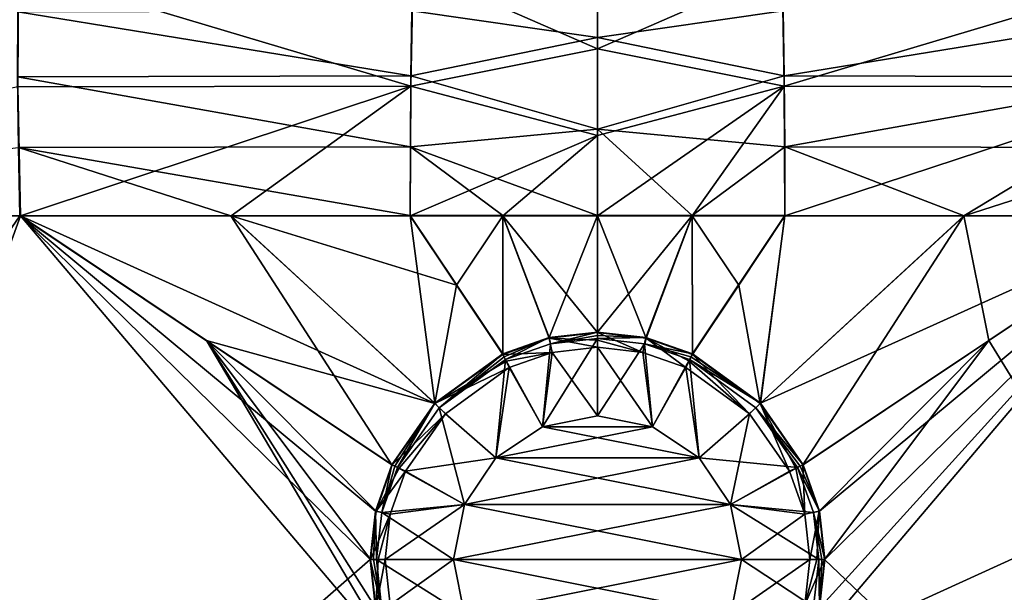
# Model space of a CAD drawing. Units: millimetres. Extents: x -1800 to 10, y -800 to 10.
# Drawn here: x -1036 to -805, y -308 to -173 of the extents above; entities that cross this region are included whole.
import ezdxf

# ---------------------------------------------------------------- set-up
doc = ezdxf.new("R2010")
doc.units = ezdxf.units.MM
doc.header["$LTSCALE"] = 65.185185
for name, color, linetype in [('10', 7, 'CONTINUOUS'), ('107', 7, 'CONTINUOUS'), ('108', 7, 'CONTINUOUS'), ('118', 7, 'CONTINUOUS'), ('119', 7, 'CONTINUOUS'), ('120', 7, 'CONTINUOUS'), ('129', 7, 'CONTINUOUS'), ('130', 7, 'CONTINUOUS'), ('131', 7, 'CONTINUOUS'), ('132', 7, 'CONTINUOUS'), ('136', 7, 'CONTINUOUS'), ('137', 7, 'CONTINUOUS'), ('15', 7, 'CONTINUOUS'), ('18', 7, 'CONTINUOUS'), ('19', 7, 'CONTINUOUS'), ('20', 7, 'CONTINUOUS'), ('21', 7, 'CONTINUOUS'), ('38', 7, 'CONTINUOUS'), ('39', 7, 'CONTINUOUS'), ('49', 7, 'CONTINUOUS'), ('51', 7, 'CONTINUOUS'), ('52', 7, 'CONTINUOUS'), ('53', 7, 'CONTINUOUS'), ('56', 7, 'CONTINUOUS'), ('6', 7, 'CONTINUOUS'), ('62', 7, 'CONTINUOUS'), ('63', 7, 'CONTINUOUS'), ('64', 7, 'CONTINUOUS'), ('65', 7, 'CONTINUOUS'), ('69', 7, 'CONTINUOUS'), ('7', 7, 'CONTINUOUS'), ('70', 7, 'CONTINUOUS'), ('72', 7, 'CONTINUOUS'), ('73', 7, 'CONTINUOUS'), ('79', 7, 'CONTINUOUS'), ('80', 7, 'CONTINUOUS'), ('81', 7, 'CONTINUOUS'), ('89', 7, 'CONTINUOUS'), ('9', 7, 'CONTINUOUS'), ('90', 7, 'CONTINUOUS'), ('91', 7, 'CONTINUOUS'), ('92', 7, 'CONTINUOUS')]:
    doc.layers.add(name, color=color, linetype=linetype)

msp = doc.modelspace()

# ---------------------------------------------------------------- linework, layer by layer
at = {"layer": '10', "color": 7, "linetype": 'Continuous', "true_color": 0xfffff2}
for points in [[(-1035.44, -219.35, 183.55), (-991.8, -248.55, 182.4), (-938.16, -263.36, 181.15), (-1035.44, -219.35, 183.55)], [(-985.99, -219.36, 182.48), (-1035.44, -219.35, 183.55), (-938.16, -263.36, 181.15), (-985.99, -219.36, 182.48)], [(-933.12, -235.59, 181.69), (-943.99, -219.35, 182.11), (-985.99, -219.36, 182.48), (-933.12, -235.59, 181.69)], [(-933.12, -235.59, 181.69), (-985.99, -219.36, 182.48), (-938.16, -263.36, 181.15), (-933.12, -235.59, 181.69)], [(-922.25, -251.83, 181.26), (-933.12, -235.59, 181.69), (-938.16, -263.36, 181.15), (-922.25, -251.83, 181.26)], [(-991.8, -248.55, 182.4), (-948.17, -277.75, 181.26), (-938.16, -263.36, 181.15), (-991.8, -248.55, 182.4)]]:
    msp.add_3dface(points, dxfattribs=at)
at = {"layer": '107', "linetype": 'Continuous'}
for points in [[(-856.21, -188.89, 192.98), (-764.15, -161.36, 226.57), (-856.71, -161.2, 226), (-856.21, -188.89, 192.98)], [(-763.98, -189.1, 194.13), (-764.15, -161.36, 226.57), (-856.21, -188.89, 192.98), (-763.98, -189.1, 194.13)], [(-856.01, -219.35, 182.11), (-763.98, -189.1, 194.13), (-856.21, -188.89, 192.98), (-856.01, -219.35, 182.11)], [(-856.01, -219.35, 182.11), (-814.01, -219.36, 182.48), (-763.98, -189.1, 194.13), (-856.01, -219.35, 182.11)], [(-814.01, -219.36, 182.48), (-764.56, -219.35, 183.55), (-763.98, -189.1, 194.13), (-814.01, -219.36, 182.48)]]:
    msp.add_3dface(points, dxfattribs=at)
at = {"layer": '108', "linetype": 'Continuous'}
for points in [[(-900, -180.11, 200.53), (-856.71, -161.2, 226), (-900, -157.61, 232.66), (-900, -180.11, 200.53)], [(-856.21, -188.89, 192.98), (-856.71, -161.2, 226), (-900, -180.11, 200.53), (-856.21, -188.89, 192.98)], [(-900, -200.49, 186.18), (-856.21, -188.89, 192.98), (-900, -180.11, 200.53), (-900, -200.49, 186.18)], [(-900, -219.35, 182.11), (-856.21, -188.89, 192.98), (-900, -200.49, 186.18), (-900, -219.35, 182.11)], [(-856.21, -188.89, 192.98), (-900, -219.35, 182.11), (-877.8, -219.35, 182.11), (-856.21, -188.89, 192.98)], [(-856.01, -219.35, 182.11), (-856.21, -188.89, 192.98), (-877.8, -219.35, 182.11), (-856.01, -219.35, 182.11)]]:
    msp.add_3dface(points, dxfattribs=at)
at = {"layer": '118', "linetype": 'Continuous'}
for points in [[(-851.73, -277.75, 177.26), (-764.45, -219.35, 179.55), (-847.92, -288.61, 177.36), (-851.73, -277.75, 177.26)], [(-626.29, -219.37, 183.17), (-851.69, -322.18, 177.26), (-764.45, -219.35, 179.55), (-626.29, -219.37, 183.17)], [(-764.45, -219.35, 179.55), (-851.69, -322.18, 177.26), (-847.91, -311.35, 177.36), (-764.45, -219.35, 179.55)], [(-502.4, -600.65, 186.41), (-851.69, -322.18, 177.26), (-626.29, -219.37, 183.17), (-502.4, -600.65, 186.41)], [(-847.92, -288.61, 177.36), (-764.45, -219.35, 179.55), (-846.63, -300, 177.4), (-847.92, -288.61, 177.36)], [(-846.63, -300, 177.4), (-764.45, -219.35, 179.55), (-847.91, -311.35, 177.36), (-846.63, -300, 177.4)]]:
    msp.add_3dface(points, dxfattribs=at)
at = {"layer": '119', "linetype": 'Continuous'}
for points in [[(-900, -248.1, 176.97), (-888.94, -249.35, 176.93), (-900, -266.23, 166.07), (-900, -248.1, 176.97)], [(-900, -266.23, 166.07), (-888.94, -249.35, 176.93), (-887.08, -268.8, 166.07), (-900, -266.23, 166.07)], [(-888.94, -249.35, 176.93), (-878.39, -253.05, 176.84), (-887.08, -268.8, 166.07), (-888.94, -249.35, 176.93)], [(-887.08, -268.8, 166.07), (-878.39, -253.05, 176.84), (-876.12, -276.12, 166.07), (-887.08, -268.8, 166.07)], [(-878.39, -253.05, 176.84), (-862.85, -264.34, 176.73), (-876.12, -276.12, 166.07), (-878.39, -253.05, 176.84)], [(-862.85, -264.34, 176.73), (-853.05, -278.39, 176.84), (-876.12, -276.12, 166.07), (-862.85, -264.34, 176.73)], [(-876.12, -276.12, 166.07), (-853.05, -278.39, 176.84), (-868.8, -287.08, 166.07), (-876.12, -276.12, 166.07)], [(-853.05, -278.39, 176.84), (-849.35, -288.92, 176.94), (-868.8, -287.08, 166.07), (-853.05, -278.39, 176.84)], [(-849.35, -288.92, 176.94), (-848.1, -300, 176.97), (-868.8, -287.08, 166.07), (-849.35, -288.92, 176.94)], [(-868.8, -287.08, 166.07), (-848.1, -300, 176.97), (-866.23, -300, 166.07), (-868.8, -287.08, 166.07)], [(-866.23, -300, 166.07), (-849.34, -311.04, 176.94), (-868.8, -312.92, 166.07), (-866.23, -300, 166.07)], [(-848.1, -300, 176.97), (-849.34, -311.04, 176.94), (-866.23, -300, 166.07), (-848.1, -300, 176.97)]]:
    msp.add_3dface(points, dxfattribs=at)
at = {"layer": '120', "linetype": 'Continuous'}
for points in [[(-877.75, -251.73, 177.26), (-856.01, -219.24, 178.11), (-861.79, -263.32, 177.15), (-877.75, -251.73, 177.26)], [(-856.01, -219.24, 178.11), (-813.95, -219.33, 178.48), (-861.79, -263.32, 177.15), (-856.01, -219.24, 178.11)], [(-813.95, -219.33, 178.48), (-764.45, -219.35, 179.55), (-861.79, -263.32, 177.15), (-813.95, -219.33, 178.48)], [(-764.45, -219.35, 179.55), (-851.73, -277.75, 177.26), (-861.79, -263.32, 177.15), (-764.45, -219.35, 179.55)]]:
    msp.add_3dface(points, dxfattribs=at)
at = {"layer": '129', "linetype": 'Continuous'}
for points in [[(-847.91, -311.35, 177.36), (-849.34, -311.04, 176.94), (-848.1, -300, 176.97), (-847.91, -311.35, 177.36)], [(-847.91, -311.35, 177.36), (-848.1, -300, 176.97), (-847.39, -300, 177.28), (-847.91, -311.35, 177.36)], [(-846.63, -300, 177.4), (-847.91, -311.35, 177.36), (-847.39, -300, 177.28), (-846.63, -300, 177.4)]]:
    msp.add_3dface(points, dxfattribs=at)
at = {"layer": '130', "linetype": 'Continuous'}
for points in [[(-847.92, -288.61, 177.36), (-853.05, -278.39, 176.84), (-852.42, -278.08, 177.14), (-847.92, -288.61, 177.36)], [(-847.92, -288.61, 177.36), (-849.35, -288.92, 176.94), (-853.05, -278.39, 176.84), (-847.92, -288.61, 177.36)], [(-851.73, -277.75, 177.26), (-847.92, -288.61, 177.36), (-852.42, -278.08, 177.14), (-851.73, -277.75, 177.26)], [(-847.92, -288.61, 177.36), (-846.63, -300, 177.4), (-849.35, -288.92, 176.94), (-847.92, -288.61, 177.36)], [(-849.35, -288.92, 176.94), (-846.63, -300, 177.4), (-847.39, -300, 177.28), (-849.35, -288.92, 176.94)], [(-848.1, -300, 176.97), (-849.35, -288.92, 176.94), (-847.39, -300, 177.28), (-848.1, -300, 176.97)]]:
    msp.add_3dface(points, dxfattribs=at)
at = {"layer": '131', "linetype": 'Continuous'}
for points in [[(-877.75, -251.73, 177.26), (-861.79, -263.32, 177.15), (-878.08, -252.42, 177.14), (-877.75, -251.73, 177.26)], [(-861.79, -263.32, 177.15), (-878.39, -253.05, 176.84), (-878.08, -252.42, 177.14), (-861.79, -263.32, 177.15)], [(-862.85, -264.34, 176.73), (-878.39, -253.05, 176.84), (-861.79, -263.32, 177.15), (-862.85, -264.34, 176.73)], [(-851.73, -277.75, 177.26), (-862.85, -264.34, 176.73), (-861.79, -263.32, 177.15), (-851.73, -277.75, 177.26)], [(-862.85, -264.34, 176.73), (-851.73, -277.75, 177.26), (-852.42, -278.08, 177.14), (-862.85, -264.34, 176.73)], [(-853.05, -278.39, 176.84), (-862.85, -264.34, 176.73), (-852.42, -278.08, 177.14), (-853.05, -278.39, 176.84)]]:
    msp.add_3dface(points, dxfattribs=at)
at = {"layer": '132', "linetype": 'Continuous'}
for points in [[(-900, -247.39, 177.28), (-900, -246.63, 177.4), (-888.65, -247.91, 177.36), (-900, -247.39, 177.28)], [(-900, -248.1, 176.97), (-900, -247.39, 177.28), (-888.65, -247.91, 177.36), (-900, -248.1, 176.97)], [(-888.94, -249.35, 176.93), (-900, -248.1, 176.97), (-888.65, -247.91, 177.36), (-888.94, -249.35, 176.93)], [(-877.75, -251.73, 177.26), (-888.94, -249.35, 176.93), (-888.65, -247.91, 177.36), (-877.75, -251.73, 177.26)], [(-878.39, -253.05, 176.84), (-888.94, -249.35, 176.93), (-878.08, -252.42, 177.14), (-878.39, -253.05, 176.84)], [(-888.94, -249.35, 176.93), (-877.75, -251.73, 177.26), (-878.08, -252.42, 177.14), (-888.94, -249.35, 176.93)]]:
    msp.add_3dface(points, dxfattribs=at)
at = {"layer": '136', "linetype": 'Continuous'}
for points in [[(-856.42, -171.23, 204.33), (-763.94, -171.47, 205.19), (-856.21, -186.45, 189.8), (-856.42, -171.23, 204.33)], [(-763.94, -171.47, 205.19), (-763.91, -186.75, 190.89), (-856.21, -186.45, 189.8), (-763.94, -171.47, 205.19)], [(-856.21, -186.45, 189.8), (-763.91, -186.75, 190.89), (-856.07, -203.11, 180.91), (-856.21, -186.45, 189.8)], [(-763.91, -186.75, 190.89), (-764.08, -203.26, 182.23), (-856.07, -203.11, 180.91), (-763.91, -186.75, 190.89)], [(-813.95, -219.33, 178.48), (-856.01, -219.24, 178.11), (-856.07, -203.11, 180.91), (-813.95, -219.33, 178.48)], [(-764.08, -203.26, 182.23), (-813.95, -219.33, 178.48), (-856.07, -203.11, 180.91), (-764.08, -203.26, 182.23)], [(-764.45, -219.35, 179.55), (-813.95, -219.33, 178.48), (-764.08, -203.26, 182.23), (-764.45, -219.35, 179.55)]]:
    msp.add_3dface(points, dxfattribs=at)
at = {"layer": '137', "linetype": 'Continuous'}
for points in [[(-900, -165.89, 211.18), (-856.42, -171.23, 204.33), (-900, -177.49, 197.47), (-900, -165.89, 211.18)], [(-856.42, -171.23, 204.33), (-856.21, -186.45, 189.8), (-900, -177.49, 197.47), (-856.42, -171.23, 204.33)], [(-900, -177.49, 197.47), (-856.21, -186.45, 189.8), (-900, -199.03, 182.47), (-900, -177.49, 197.47)], [(-856.21, -186.45, 189.8), (-856.07, -203.11, 180.91), (-900, -199.03, 182.47), (-856.21, -186.45, 189.8)], [(-900, -199.03, 182.47), (-856.07, -203.11, 180.91), (-877.8, -219.28, 178.11), (-900, -199.03, 182.47)], [(-900, -219.28, 178.11), (-900, -199.03, 182.47), (-877.8, -219.28, 178.11), (-900, -219.28, 178.11)], [(-856.07, -203.11, 180.91), (-856.01, -219.24, 178.11), (-877.8, -219.28, 178.11), (-856.07, -203.11, 180.91)]]:
    msp.add_3dface(points, dxfattribs=at)
at = {"layer": '15', "color": 7, "linetype": 'Continuous', "true_color": 0xfffff2}
msp.add_3dface([(-1173.59, -219.35, 187.16), (-1035.44, -219.35, 183.55), (-1036.02, -189.1, 194.13), (-1173.59, -219.35, 187.16)], dxfattribs=at)
at = {"layer": '18', "color": 7, "linetype": 'Continuous', "true_color": 0xfffff2}
for points in [[(-900, -248.51, 181.12), (-900, -246.74, 181.39), (-911.38, -248.02, 181.36), (-900, -248.51, 181.12)], [(-911.38, -248.02, 181.36), (-922.25, -251.83, 181.26), (-910.62, -251.36, 180.36), (-911.38, -248.02, 181.36)], [(-900, -250.16, 180.4), (-900, -248.51, 181.12), (-911.38, -248.02, 181.36), (-900, -250.16, 180.4)], [(-900, -250.16, 180.4), (-911.38, -248.02, 181.36), (-910.62, -251.36, 180.36), (-900, -250.16, 180.4)], [(-910.62, -251.36, 180.36), (-922.25, -251.83, 181.26), (-921.47, -253.44, 180.99), (-910.62, -251.36, 180.36)], [(-920.75, -254.93, 180.26), (-910.62, -251.36, 180.36), (-921.47, -253.44, 180.99), (-920.75, -254.93, 180.26)]]:
    msp.add_3dface(points, dxfattribs=at)
at = {"layer": '19', "color": 7, "linetype": 'Continuous', "true_color": 0xfffff2}
for points in [[(-922.25, -251.83, 181.26), (-938.16, -263.36, 181.15), (-921.47, -253.44, 180.99), (-922.25, -251.83, 181.26)], [(-938.16, -263.36, 181.15), (-920.75, -254.93, 180.26), (-921.47, -253.44, 180.99), (-938.16, -263.36, 181.15)], [(-935.66, -265.76, 180.16), (-920.75, -254.93, 180.26), (-938.16, -263.36, 181.15), (-935.66, -265.76, 180.16)], [(-948.17, -277.75, 181.26), (-935.66, -265.76, 180.16), (-938.16, -263.36, 181.15), (-948.17, -277.75, 181.26)], [(-935.66, -265.76, 180.16), (-948.17, -277.75, 181.26), (-946.56, -278.53, 180.99), (-935.66, -265.76, 180.16)], [(-945.07, -279.25, 180.26), (-935.66, -265.76, 180.16), (-946.56, -278.53, 180.99), (-945.07, -279.25, 180.26)]]:
    msp.add_3dface(points, dxfattribs=at)
at = {"layer": '20', "color": 7, "linetype": 'Continuous', "true_color": 0xfffff2}
for points in [[(-948.17, -277.75, 181.26), (-951.98, -288.61, 181.36), (-946.56, -278.53, 180.99), (-948.17, -277.75, 181.26)], [(-951.98, -288.61, 181.36), (-945.07, -279.25, 180.26), (-946.56, -278.53, 180.99), (-951.98, -288.61, 181.36)], [(-951.98, -288.61, 181.36), (-948.64, -289.36, 180.36), (-945.07, -279.25, 180.26), (-951.98, -288.61, 181.36)], [(-951.98, -288.61, 181.36), (-953.26, -300, 181.39), (-948.64, -289.36, 180.36), (-951.98, -288.61, 181.36)], [(-948.64, -289.36, 180.36), (-953.26, -300, 181.39), (-951.49, -300, 181.12), (-948.64, -289.36, 180.36)], [(-949.84, -300, 180.4), (-948.64, -289.36, 180.36), (-951.49, -300, 181.12), (-949.84, -300, 180.4)]]:
    msp.add_3dface(points, dxfattribs=at)
at = {"layer": '21', "color": 7, "linetype": 'Continuous', "true_color": 0xfffff2}
for points in [[(-953.26, -300, 181.39), (-951.99, -311.35, 181.36), (-951.49, -300, 181.12), (-953.26, -300, 181.39)], [(-951.99, -311.35, 181.36), (-948.64, -310.6, 180.36), (-949.84, -300, 180.4), (-951.99, -311.35, 181.36)], [(-951.99, -311.35, 181.36), (-949.84, -300, 180.4), (-951.49, -300, 181.12), (-951.99, -311.35, 181.36)]]:
    msp.add_3dface(points, dxfattribs=at)
at = {"layer": '38', "color": 7, "linetype": 'Continuous', "true_color": 0xfffff2}
for points in [[(-1035.85, -161.36, 226.57), (-1036.02, -189.1, 194.13), (-943.79, -188.89, 192.98), (-1035.85, -161.36, 226.57)], [(-943.29, -161.2, 226), (-1035.85, -161.36, 226.57), (-943.79, -188.89, 192.98), (-943.29, -161.2, 226)], [(-1036.02, -189.1, 194.13), (-1035.44, -219.35, 183.55), (-943.79, -188.89, 192.98), (-1036.02, -189.1, 194.13)], [(-1035.44, -219.35, 183.55), (-985.99, -219.36, 182.48), (-943.79, -188.89, 192.98), (-1035.44, -219.35, 183.55)], [(-985.99, -219.36, 182.48), (-943.99, -219.35, 182.11), (-943.79, -188.89, 192.98), (-985.99, -219.36, 182.48)]]:
    msp.add_3dface(points, dxfattribs=at)
at = {"layer": '39', "color": 7, "linetype": 'Continuous', "true_color": 0xfffff2}
for points in [[(-900, -180.11, 200.53), (-900, -157.61, 232.66), (-943.29, -161.2, 226), (-900, -180.11, 200.53)], [(-900, -180.11, 200.53), (-943.29, -161.2, 226), (-943.79, -188.89, 192.98), (-900, -180.11, 200.53)], [(-900, -200.49, 186.18), (-900, -180.11, 200.53), (-943.79, -188.89, 192.98), (-900, -200.49, 186.18)], [(-943.99, -219.35, 182.11), (-900, -200.49, 186.18), (-943.79, -188.89, 192.98), (-943.99, -219.35, 182.11)], [(-900, -200.49, 186.18), (-943.99, -219.35, 182.11), (-922.2, -219.35, 182.11), (-900, -200.49, 186.18)], [(-900, -219.35, 182.11), (-900, -200.49, 186.18), (-922.2, -219.35, 182.11), (-900, -219.35, 182.11)]]:
    msp.add_3dface(points, dxfattribs=at)
at = {"layer": '49', "color": 7, "linetype": 'Continuous', "true_color": 0xfffff2}
for points in [[(-1035.55, -219.35, 179.55), (-953.37, -300, 177.4), (-1297.6, -600.65, 186.41), (-1035.55, -219.35, 179.55)], [(-1173.71, -219.37, 183.17), (-1035.55, -219.35, 179.55), (-1297.6, -600.65, 186.41), (-1173.71, -219.37, 183.17)], [(-952.08, -288.61, 177.36), (-953.37, -300, 177.4), (-1035.55, -219.35, 179.55), (-952.08, -288.61, 177.36)], [(-948.27, -277.75, 177.26), (-952.08, -288.61, 177.36), (-1035.55, -219.35, 179.55), (-948.27, -277.75, 177.26)], [(-953.37, -300, 177.4), (-952.09, -311.35, 177.36), (-1297.6, -600.65, 186.41), (-953.37, -300, 177.4)]]:
    msp.add_3dface(points, dxfattribs=at)
at = {"layer": '51', "color": 7, "linetype": 'Continuous', "true_color": 0xfffff2}
for points in [[(-922.2, -219.28, 178.11), (-922.25, -251.73, 177.26), (-943.99, -219.24, 178.11), (-922.2, -219.28, 178.11)], [(-911.35, -247.91, 177.36), (-922.25, -251.73, 177.26), (-922.2, -219.28, 178.11), (-911.35, -247.91, 177.36)], [(-900, -219.28, 178.11), (-911.35, -247.91, 177.36), (-922.2, -219.28, 178.11), (-900, -219.28, 178.11)], [(-900, -219.28, 178.11), (-900, -246.63, 177.4), (-911.35, -247.91, 177.36), (-900, -219.28, 178.11)], [(-888.65, -247.91, 177.36), (-900, -246.63, 177.4), (-877.8, -219.28, 178.11), (-888.65, -247.91, 177.36)], [(-900, -246.63, 177.4), (-900, -219.28, 178.11), (-877.8, -219.28, 178.11), (-900, -246.63, 177.4)], [(-877.75, -251.73, 177.26), (-888.65, -247.91, 177.36), (-877.8, -219.28, 178.11), (-877.75, -251.73, 177.26)], [(-856.01, -219.24, 178.11), (-877.75, -251.73, 177.26), (-877.8, -219.28, 178.11), (-856.01, -219.24, 178.11)]]:
    msp.add_3dface(points, dxfattribs=at)
at = {"layer": '52', "color": 7, "linetype": 'Continuous', "true_color": 0xfffff2}
for points in [[(-911.06, -249.35, 176.93), (-912.92, -268.8, 166.07), (-921.61, -253.05, 176.84), (-911.06, -249.35, 176.93)], [(-900, -248.1, 176.97), (-900, -266.23, 166.07), (-912.92, -268.8, 166.07), (-900, -248.1, 176.97)], [(-900, -248.1, 176.97), (-912.92, -268.8, 166.07), (-911.06, -249.35, 176.93), (-900, -248.1, 176.97)], [(-921.61, -253.05, 176.84), (-923.88, -276.12, 166.07), (-937.15, -264.34, 176.73), (-921.61, -253.05, 176.84)], [(-912.92, -268.8, 166.07), (-923.88, -276.12, 166.07), (-921.61, -253.05, 176.84), (-912.92, -268.8, 166.07)], [(-937.15, -264.34, 176.73), (-931.2, -287.08, 166.07), (-946.95, -278.39, 176.84), (-937.15, -264.34, 176.73)], [(-923.88, -276.12, 166.07), (-931.2, -287.08, 166.07), (-937.15, -264.34, 176.73), (-923.88, -276.12, 166.07)], [(-946.95, -278.39, 176.84), (-931.2, -287.08, 166.07), (-950.65, -288.92, 176.94), (-946.95, -278.39, 176.84)], [(-931.2, -287.08, 166.07), (-933.77, -300, 166.07), (-950.65, -288.92, 176.94), (-931.2, -287.08, 166.07)], [(-950.65, -288.92, 176.94), (-933.77, -300, 166.07), (-951.9, -300, 176.97), (-950.65, -288.92, 176.94)], [(-933.77, -300, 166.07), (-931.2, -312.92, 166.07), (-951.9, -300, 176.97), (-933.77, -300, 166.07)], [(-951.9, -300, 176.97), (-931.2, -312.92, 166.07), (-950.66, -311.04, 176.94), (-951.9, -300, 176.97)]]:
    msp.add_3dface(points, dxfattribs=at)
at = {"layer": '53', "color": 7, "linetype": 'Continuous', "true_color": 0xfffff2}
for points in [[(-948.27, -277.75, 177.26), (-1035.55, -219.35, 179.55), (-986.05, -219.33, 178.48), (-948.27, -277.75, 177.26)], [(-943.99, -219.24, 178.11), (-938.21, -263.32, 177.15), (-986.05, -219.33, 178.48), (-943.99, -219.24, 178.11)], [(-938.21, -263.32, 177.15), (-948.27, -277.75, 177.26), (-986.05, -219.33, 178.48), (-938.21, -263.32, 177.15)], [(-943.99, -219.24, 178.11), (-922.25, -251.73, 177.26), (-938.21, -263.32, 177.15), (-943.99, -219.24, 178.11)]]:
    msp.add_3dface(points, dxfattribs=at)
at = {"layer": '56', "color": 7, "linetype": 'Continuous', "true_color": 0xfffff2}
msp.add_3dface([(-1035.55, -219.35, 179.55), (-1173.71, -219.37, 183.17), (-1035.92, -203.26, 182.23), (-1035.55, -219.35, 179.55)], dxfattribs=at)
at = {"layer": '6', "color": 7, "linetype": 'Continuous', "true_color": 0xfffff2}
for points in [[(-1173.59, -219.35, 187.16), (-1122.86, -461.42, 185.84), (-1035.44, -219.35, 183.55), (-1173.59, -219.35, 187.16)], [(-1122.86, -461.42, 185.84), (-948.2, -322.18, 181.26), (-1035.44, -219.35, 183.55), (-1122.86, -461.42, 185.84)], [(-1035.44, -219.35, 183.55), (-948.2, -322.18, 181.26), (-991.8, -248.55, 182.4), (-1035.44, -219.35, 183.55)], [(-991.8, -248.55, 182.4), (-948.2, -322.18, 181.26), (-951.99, -311.35, 181.36), (-991.8, -248.55, 182.4)], [(-948.17, -277.75, 181.26), (-991.8, -248.55, 182.4), (-951.98, -288.61, 181.36), (-948.17, -277.75, 181.26)], [(-951.98, -288.61, 181.36), (-991.8, -248.55, 182.4), (-953.26, -300, 181.39), (-951.98, -288.61, 181.36)], [(-953.26, -300, 181.39), (-991.8, -248.55, 182.4), (-951.99, -311.35, 181.36), (-953.26, -300, 181.39)]]:
    msp.add_3dface(points, dxfattribs=at)
at = {"layer": '62', "color": 7, "linetype": 'Continuous', "true_color": 0xfffff2}
for points in [[(-952.09, -311.35, 177.36), (-953.37, -300, 177.4), (-950.66, -311.04, 176.94), (-952.09, -311.35, 177.36)], [(-950.66, -311.04, 176.94), (-953.37, -300, 177.4), (-952.61, -300, 177.28), (-950.66, -311.04, 176.94)], [(-951.9, -300, 176.97), (-950.66, -311.04, 176.94), (-952.61, -300, 177.28), (-951.9, -300, 176.97)]]:
    msp.add_3dface(points, dxfattribs=at)
at = {"layer": '63', "color": 7, "linetype": 'Continuous', "true_color": 0xfffff2}
for points in [[(-952.08, -288.61, 177.36), (-948.27, -277.75, 177.26), (-950.65, -288.92, 176.94), (-952.08, -288.61, 177.36)], [(-950.65, -288.92, 176.94), (-948.27, -277.75, 177.26), (-947.58, -278.08, 177.14), (-950.65, -288.92, 176.94)], [(-946.95, -278.39, 176.84), (-950.65, -288.92, 176.94), (-947.58, -278.08, 177.14), (-946.95, -278.39, 176.84)], [(-953.37, -300, 177.4), (-952.08, -288.61, 177.36), (-952.61, -300, 177.28), (-953.37, -300, 177.4)], [(-952.08, -288.61, 177.36), (-951.9, -300, 176.97), (-952.61, -300, 177.28), (-952.08, -288.61, 177.36)], [(-952.08, -288.61, 177.36), (-950.65, -288.92, 176.94), (-951.9, -300, 176.97), (-952.08, -288.61, 177.36)]]:
    msp.add_3dface(points, dxfattribs=at)
at = {"layer": '64', "color": 7, "linetype": 'Continuous', "true_color": 0xfffff2}
for points in [[(-922.25, -251.73, 177.26), (-937.15, -264.34, 176.73), (-938.21, -263.32, 177.15), (-922.25, -251.73, 177.26)], [(-937.15, -264.34, 176.73), (-922.25, -251.73, 177.26), (-921.92, -252.42, 177.14), (-937.15, -264.34, 176.73)], [(-921.61, -253.05, 176.84), (-937.15, -264.34, 176.73), (-921.92, -252.42, 177.14), (-921.61, -253.05, 176.84)], [(-948.27, -277.75, 177.26), (-938.21, -263.32, 177.15), (-947.58, -278.08, 177.14), (-948.27, -277.75, 177.26)], [(-938.21, -263.32, 177.15), (-946.95, -278.39, 176.84), (-947.58, -278.08, 177.14), (-938.21, -263.32, 177.15)], [(-937.15, -264.34, 176.73), (-946.95, -278.39, 176.84), (-938.21, -263.32, 177.15), (-937.15, -264.34, 176.73)]]:
    msp.add_3dface(points, dxfattribs=at)
at = {"layer": '65', "color": 7, "linetype": 'Continuous', "true_color": 0xfffff2}
for points in [[(-911.35, -247.91, 177.36), (-900, -246.63, 177.4), (-911.06, -249.35, 176.93), (-911.35, -247.91, 177.36)], [(-900, -246.63, 177.4), (-900, -247.39, 177.28), (-911.06, -249.35, 176.93), (-900, -246.63, 177.4)], [(-922.25, -251.73, 177.26), (-911.35, -247.91, 177.36), (-921.92, -252.42, 177.14), (-922.25, -251.73, 177.26)], [(-911.35, -247.91, 177.36), (-921.61, -253.05, 176.84), (-921.92, -252.42, 177.14), (-911.35, -247.91, 177.36)], [(-911.35, -247.91, 177.36), (-911.06, -249.35, 176.93), (-921.61, -253.05, 176.84), (-911.35, -247.91, 177.36)], [(-900, -247.39, 177.28), (-900, -248.1, 176.97), (-911.06, -249.35, 176.93), (-900, -247.39, 177.28)]]:
    msp.add_3dface(points, dxfattribs=at)
at = {"layer": '69', "color": 7, "linetype": 'Continuous', "true_color": 0xfffff2}
for points in [[(-1036.09, -186.75, 190.89), (-1036.06, -171.47, 205.19), (-943.79, -186.45, 189.8), (-1036.09, -186.75, 190.89)], [(-943.79, -186.45, 189.8), (-1036.06, -171.47, 205.19), (-943.58, -171.23, 204.33), (-943.79, -186.45, 189.8)], [(-943.93, -203.11, 180.91), (-1036.09, -186.75, 190.89), (-943.79, -186.45, 189.8), (-943.93, -203.11, 180.91)], [(-1035.92, -203.26, 182.23), (-1036.09, -186.75, 190.89), (-943.93, -203.11, 180.91), (-1035.92, -203.26, 182.23)], [(-943.99, -219.24, 178.11), (-1035.92, -203.26, 182.23), (-943.93, -203.11, 180.91), (-943.99, -219.24, 178.11)], [(-986.05, -219.33, 178.48), (-1035.55, -219.35, 179.55), (-1035.92, -203.26, 182.23), (-986.05, -219.33, 178.48)], [(-943.99, -219.24, 178.11), (-986.05, -219.33, 178.48), (-1035.92, -203.26, 182.23), (-943.99, -219.24, 178.11)]]:
    msp.add_3dface(points, dxfattribs=at)
at = {"layer": '7', "color": 7, "linetype": 'Continuous', "true_color": 0xfffff2}
for points in [[(-943.99, -219.35, 182.11), (-933.12, -235.59, 181.69), (-922.2, -219.35, 182.11), (-943.99, -219.35, 182.11)], [(-922.25, -251.83, 181.26), (-922.2, -219.35, 182.11), (-933.12, -235.59, 181.69), (-922.25, -251.83, 181.26)], [(-922.25, -251.83, 181.26), (-911.38, -248.02, 181.36), (-922.2, -219.35, 182.11), (-922.25, -251.83, 181.26)], [(-900, -246.74, 181.39), (-900, -219.35, 182.11), (-922.2, -219.35, 182.11), (-900, -246.74, 181.39)], [(-911.38, -248.02, 181.36), (-900, -246.74, 181.39), (-922.2, -219.35, 182.11), (-911.38, -248.02, 181.36)], [(-900, -246.74, 181.39), (-888.62, -248.02, 181.36), (-900, -219.35, 182.11), (-900, -246.74, 181.39)], [(-900, -219.35, 182.11), (-888.62, -248.02, 181.36), (-877.8, -219.35, 182.11), (-900, -219.35, 182.11)], [(-888.62, -248.02, 181.36), (-877.75, -251.83, 181.26), (-877.8, -219.35, 182.11), (-888.62, -248.02, 181.36)], [(-877.75, -251.83, 181.26), (-866.88, -235.59, 181.69), (-877.8, -219.35, 182.11), (-877.75, -251.83, 181.26)], [(-866.88, -235.59, 181.69), (-856.01, -219.35, 182.11), (-877.8, -219.35, 182.11), (-866.88, -235.59, 181.69)]]:
    msp.add_3dface(points, dxfattribs=at)
at = {"layer": '70', "color": 7, "linetype": 'Continuous', "true_color": 0xfffff2}
for points in [[(-900, -165.89, 211.18), (-900, -177.49, 197.47), (-943.58, -171.23, 204.33), (-900, -165.89, 211.18)], [(-900, -177.49, 197.47), (-943.79, -186.45, 189.8), (-943.58, -171.23, 204.33), (-900, -177.49, 197.47)], [(-900, -177.49, 197.47), (-900, -199.03, 182.47), (-943.79, -186.45, 189.8), (-900, -177.49, 197.47)], [(-900, -199.03, 182.47), (-943.93, -203.11, 180.91), (-943.79, -186.45, 189.8), (-900, -199.03, 182.47)], [(-900, -199.03, 182.47), (-900, -219.28, 178.11), (-943.93, -203.11, 180.91), (-900, -199.03, 182.47)], [(-922.2, -219.28, 178.11), (-943.99, -219.24, 178.11), (-943.93, -203.11, 180.91), (-922.2, -219.28, 178.11)], [(-900, -219.28, 178.11), (-922.2, -219.28, 178.11), (-943.93, -203.11, 180.91), (-900, -219.28, 178.11)]]:
    msp.add_3dface(points, dxfattribs=at)
at = {"layer": '72', "linetype": 'Continuous'}
for points in [[(-887.08, -268.8, 170.74), (-900, -266.23, 170.74), (-912.92, -268.8, 170.74), (-887.08, -268.8, 170.74)], [(-876.12, -276.12, 170.74), (-887.08, -268.8, 170.74), (-923.88, -276.12, 170.74), (-876.12, -276.12, 170.74)], [(-923.88, -276.12, 170.74), (-887.08, -268.8, 170.74), (-912.92, -268.8, 170.74), (-923.88, -276.12, 170.74)], [(-868.8, -287.08, 170.74), (-876.12, -276.12, 170.74), (-931.2, -287.08, 170.74), (-868.8, -287.08, 170.74)], [(-931.2, -287.08, 170.74), (-876.12, -276.12, 170.74), (-923.88, -276.12, 170.74), (-931.2, -287.08, 170.74)], [(-866.23, -300, 170.74), (-868.8, -287.08, 170.74), (-933.77, -300, 170.74), (-866.23, -300, 170.74)], [(-933.77, -300, 170.74), (-868.8, -287.08, 170.74), (-931.2, -287.08, 170.74), (-933.77, -300, 170.74)], [(-931.2, -312.92, 170.74), (-866.23, -300, 170.74), (-933.77, -300, 170.74), (-931.2, -312.92, 170.74)], [(-868.8, -312.92, 170.74), (-866.23, -300, 170.74), (-931.2, -312.92, 170.74), (-868.8, -312.92, 170.74)]]:
    msp.add_3dface(points, dxfattribs=at)
at = {"layer": '73', "linetype": 'Continuous'}
for points in [[(-900, -266.23, 166.07), (-887.08, -268.8, 166.07), (-912.92, -268.8, 166.07), (-900, -266.23, 166.07)], [(-912.92, -268.8, 166.07), (-876.12, -276.12, 166.07), (-923.88, -276.12, 166.07), (-912.92, -268.8, 166.07)], [(-887.08, -268.8, 166.07), (-876.12, -276.12, 166.07), (-912.92, -268.8, 166.07), (-887.08, -268.8, 166.07)], [(-923.88, -276.12, 166.07), (-868.8, -287.08, 166.07), (-931.2, -287.08, 166.07), (-923.88, -276.12, 166.07)], [(-876.12, -276.12, 166.07), (-868.8, -287.08, 166.07), (-923.88, -276.12, 166.07), (-876.12, -276.12, 166.07)], [(-931.2, -287.08, 166.07), (-866.23, -300, 166.07), (-933.77, -300, 166.07), (-931.2, -287.08, 166.07)], [(-868.8, -287.08, 166.07), (-866.23, -300, 166.07), (-931.2, -287.08, 166.07), (-868.8, -287.08, 166.07)], [(-866.23, -300, 166.07), (-868.8, -312.92, 166.07), (-933.77, -300, 166.07), (-866.23, -300, 166.07)], [(-933.77, -300, 166.07), (-868.8, -312.92, 166.07), (-931.2, -312.92, 166.07), (-933.77, -300, 166.07)]]:
    msp.add_3dface(points, dxfattribs=at)
at = {"layer": '79', "linetype": 'Continuous'}
for points in [[(-764.56, -219.35, 183.55), (-808.2, -248.55, 182.4), (-677.14, -461.42, 185.84), (-764.56, -219.35, 183.55)], [(-851.83, -277.75, 181.26), (-848.02, -288.61, 181.36), (-808.2, -248.55, 182.4), (-851.83, -277.75, 181.26)], [(-848.02, -288.61, 181.36), (-846.74, -300, 181.39), (-808.2, -248.55, 182.4), (-848.02, -288.61, 181.36)], [(-808.2, -248.55, 182.4), (-846.74, -300, 181.39), (-677.14, -461.42, 185.84), (-808.2, -248.55, 182.4)], [(-846.74, -300, 181.39), (-848.01, -311.35, 181.36), (-677.14, -461.42, 185.84), (-846.74, -300, 181.39)]]:
    msp.add_3dface(points, dxfattribs=at)
at = {"layer": '80', "linetype": 'Continuous'}
for points in [[(-900, -266.23, 170.74), (-887.08, -268.8, 170.74), (-900, -250.16, 180.4), (-900, -266.23, 170.74)], [(-900, -250.16, 180.4), (-887.08, -268.8, 170.74), (-889.38, -251.36, 180.36), (-900, -250.16, 180.4)], [(-889.38, -251.36, 180.36), (-887.08, -268.8, 170.74), (-879.25, -254.93, 180.26), (-889.38, -251.36, 180.36)], [(-887.08, -268.8, 170.74), (-876.12, -276.12, 170.74), (-879.25, -254.93, 180.26), (-887.08, -268.8, 170.74)], [(-879.25, -254.93, 180.26), (-876.12, -276.12, 170.74), (-864.34, -265.76, 180.16), (-879.25, -254.93, 180.26)], [(-876.12, -276.12, 170.74), (-868.8, -287.08, 170.74), (-864.34, -265.76, 180.16), (-876.12, -276.12, 170.74)], [(-864.34, -265.76, 180.16), (-868.8, -287.08, 170.74), (-854.93, -279.25, 180.26), (-864.34, -265.76, 180.16)], [(-854.93, -279.25, 180.26), (-868.8, -287.08, 170.74), (-851.36, -289.36, 180.36), (-854.93, -279.25, 180.26)], [(-868.8, -287.08, 170.74), (-866.23, -300, 170.74), (-851.36, -289.36, 180.36), (-868.8, -287.08, 170.74)], [(-851.36, -289.36, 180.36), (-866.23, -300, 170.74), (-850.16, -300, 180.4), (-851.36, -289.36, 180.36)], [(-866.23, -300, 170.74), (-868.8, -312.92, 170.74), (-850.16, -300, 180.4), (-866.23, -300, 170.74)], [(-850.16, -300, 180.4), (-868.8, -312.92, 170.74), (-851.36, -310.6, 180.36), (-850.16, -300, 180.4)]]:
    msp.add_3dface(points, dxfattribs=at)
at = {"layer": '81', "linetype": 'Continuous'}
for points in [[(-866.88, -235.59, 181.69), (-861.84, -263.36, 181.15), (-856.01, -219.35, 182.11), (-866.88, -235.59, 181.69)], [(-856.01, -219.35, 182.11), (-861.84, -263.36, 181.15), (-814.01, -219.36, 182.48), (-856.01, -219.35, 182.11)], [(-861.84, -263.36, 181.15), (-851.83, -277.75, 181.26), (-814.01, -219.36, 182.48), (-861.84, -263.36, 181.15)], [(-851.83, -277.75, 181.26), (-808.2, -248.55, 182.4), (-814.01, -219.36, 182.48), (-851.83, -277.75, 181.26)], [(-808.2, -248.55, 182.4), (-764.56, -219.35, 183.55), (-814.01, -219.36, 182.48), (-808.2, -248.55, 182.4)], [(-877.75, -251.83, 181.26), (-861.84, -263.36, 181.15), (-866.88, -235.59, 181.69), (-877.75, -251.83, 181.26)]]:
    msp.add_3dface(points, dxfattribs=at)
at = {"layer": '89', "linetype": 'Continuous'}
for points in [[(-900, -248.51, 181.12), (-889.38, -251.36, 180.36), (-900, -246.74, 181.39), (-900, -248.51, 181.12)], [(-900, -246.74, 181.39), (-889.38, -251.36, 180.36), (-888.62, -248.02, 181.36), (-900, -246.74, 181.39)], [(-900, -250.16, 180.4), (-889.38, -251.36, 180.36), (-900, -248.51, 181.12), (-900, -250.16, 180.4)], [(-889.38, -251.36, 180.36), (-879.25, -254.93, 180.26), (-888.62, -248.02, 181.36), (-889.38, -251.36, 180.36)], [(-888.62, -248.02, 181.36), (-879.25, -254.93, 180.26), (-878.53, -253.44, 180.99), (-888.62, -248.02, 181.36)], [(-877.75, -251.83, 181.26), (-888.62, -248.02, 181.36), (-878.53, -253.44, 180.99), (-877.75, -251.83, 181.26)]]:
    msp.add_3dface(points, dxfattribs=at)
at = {"layer": '9', "color": 7, "linetype": 'Continuous', "true_color": 0xfffff2}
for points in [[(-920.75, -254.93, 180.26), (-912.92, -268.8, 170.74), (-910.62, -251.36, 180.36), (-920.75, -254.93, 180.26)], [(-912.92, -268.8, 170.74), (-900, -266.23, 170.74), (-910.62, -251.36, 180.36), (-912.92, -268.8, 170.74)], [(-900, -266.23, 170.74), (-900, -250.16, 180.4), (-910.62, -251.36, 180.36), (-900, -266.23, 170.74)], [(-935.66, -265.76, 180.16), (-923.88, -276.12, 170.74), (-920.75, -254.93, 180.26), (-935.66, -265.76, 180.16)], [(-923.88, -276.12, 170.74), (-912.92, -268.8, 170.74), (-920.75, -254.93, 180.26), (-923.88, -276.12, 170.74)], [(-945.07, -279.25, 180.26), (-923.88, -276.12, 170.74), (-935.66, -265.76, 180.16), (-945.07, -279.25, 180.26)], [(-931.2, -287.08, 170.74), (-923.88, -276.12, 170.74), (-945.07, -279.25, 180.26), (-931.2, -287.08, 170.74)], [(-948.64, -289.36, 180.36), (-931.2, -287.08, 170.74), (-945.07, -279.25, 180.26), (-948.64, -289.36, 180.36)], [(-933.77, -300, 170.74), (-931.2, -287.08, 170.74), (-949.84, -300, 180.4), (-933.77, -300, 170.74)], [(-949.84, -300, 180.4), (-931.2, -287.08, 170.74), (-948.64, -289.36, 180.36), (-949.84, -300, 180.4)], [(-948.64, -310.6, 180.36), (-933.77, -300, 170.74), (-949.84, -300, 180.4), (-948.64, -310.6, 180.36)], [(-931.2, -312.92, 170.74), (-933.77, -300, 170.74), (-948.64, -310.6, 180.36), (-931.2, -312.92, 170.74)]]:
    msp.add_3dface(points, dxfattribs=at)
at = {"layer": '90', "linetype": 'Continuous'}
for points in [[(-864.34, -265.76, 180.16), (-877.75, -251.83, 181.26), (-878.53, -253.44, 180.99), (-864.34, -265.76, 180.16)], [(-864.34, -265.76, 180.16), (-861.84, -263.36, 181.15), (-877.75, -251.83, 181.26), (-864.34, -265.76, 180.16)], [(-879.25, -254.93, 180.26), (-864.34, -265.76, 180.16), (-878.53, -253.44, 180.99), (-879.25, -254.93, 180.26)], [(-864.34, -265.76, 180.16), (-854.93, -279.25, 180.26), (-861.84, -263.36, 181.15), (-864.34, -265.76, 180.16)], [(-851.83, -277.75, 181.26), (-861.84, -263.36, 181.15), (-853.44, -278.53, 180.99), (-851.83, -277.75, 181.26)], [(-861.84, -263.36, 181.15), (-854.93, -279.25, 180.26), (-853.44, -278.53, 180.99), (-861.84, -263.36, 181.15)]]:
    msp.add_3dface(points, dxfattribs=at)
at = {"layer": '91', "linetype": 'Continuous'}
for points in [[(-854.93, -279.25, 180.26), (-851.36, -289.36, 180.36), (-853.44, -278.53, 180.99), (-854.93, -279.25, 180.26)], [(-851.36, -289.36, 180.36), (-851.83, -277.75, 181.26), (-853.44, -278.53, 180.99), (-851.36, -289.36, 180.36)], [(-848.02, -288.61, 181.36), (-851.83, -277.75, 181.26), (-851.36, -289.36, 180.36), (-848.02, -288.61, 181.36)], [(-848.02, -288.61, 181.36), (-851.36, -289.36, 180.36), (-850.16, -300, 180.4), (-848.02, -288.61, 181.36)], [(-848.02, -288.61, 181.36), (-850.16, -300, 180.4), (-848.51, -300, 181.12), (-848.02, -288.61, 181.36)], [(-846.74, -300, 181.39), (-848.02, -288.61, 181.36), (-848.51, -300, 181.12), (-846.74, -300, 181.39)]]:
    msp.add_3dface(points, dxfattribs=at)
at = {"layer": '92', "linetype": 'Continuous'}
for points in [[(-848.01, -311.35, 181.36), (-846.74, -300, 181.39), (-851.36, -310.6, 180.36), (-848.01, -311.35, 181.36)], [(-851.36, -310.6, 180.36), (-846.74, -300, 181.39), (-848.51, -300, 181.12), (-851.36, -310.6, 180.36)], [(-850.16, -300, 180.4), (-851.36, -310.6, 180.36), (-848.51, -300, 181.12), (-850.16, -300, 180.4)]]:
    msp.add_3dface(points, dxfattribs=at)

doc.saveas('drawing.dxf')
